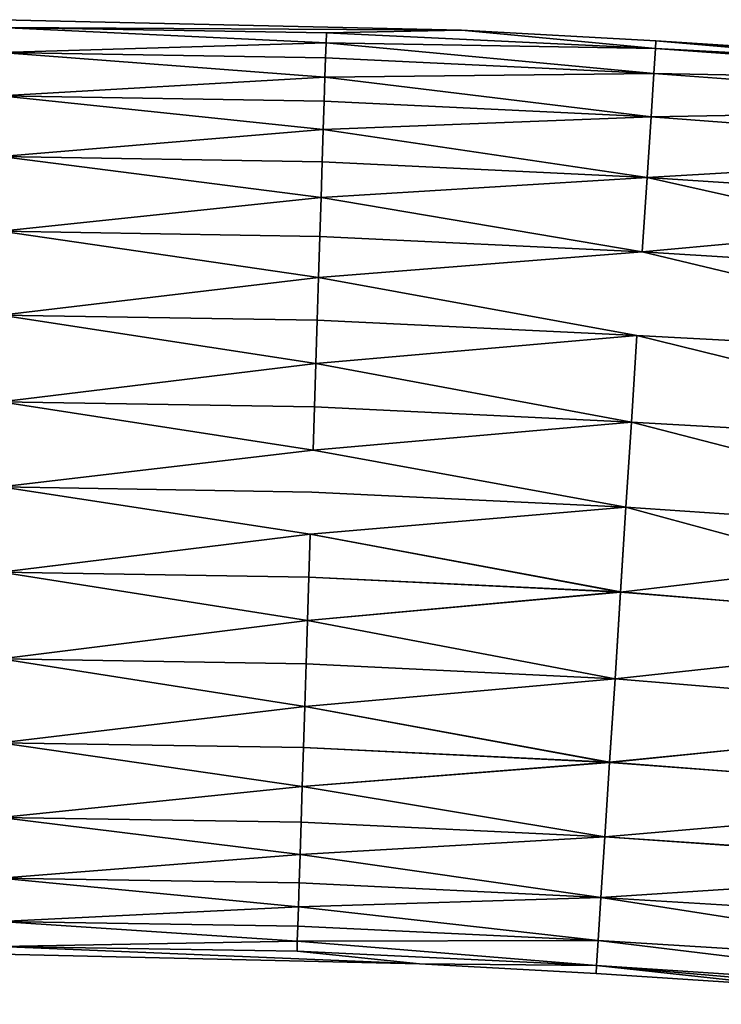
# Model space of a CAD drawing. Extents: x -0.337 to 0.337, y -0.016 to 0.14.
# Drawn here: x 0.108 to 0.115, y -0.011 to 0 of the extents above; entities that cross this region are included whole.
import ezdxf

# ---------------------------------------------------------------- set-up
doc = ezdxf.new("R2010")
doc.units = 0
doc.layers.add('L5_RUECKENLEHNE_MIT_FR_SUNG', color=7, linetype='CONTINUOUS')

msp = doc.modelspace()

# ---------------------------------------------------------------- linework, layer by layer
at = {"layer": 'L5_RUECKENLEHNE_MIT_FR_SUNG', "color": 8}
for points, invisible_edges in [([(0.10775, -0.000037, -0.099279), (0.112672, -0.000149, 0.220721), (0.112672, -0.000149, -0.099279), (0.10775, -0.000037, -0.099279)], 9), ([(0.112672, -0.000149, 0.220721), (0.10775, -0.000037, -0.099279), (0.10775, -0.000037, 0.220721), (0.112672, -0.000149, 0.220721)], 9), ([(0.10775, -0.00012, 0.221631), (0.112672, -0.000149, 0.220721), (0.10775, -0.000037, 0.220721), (0.10775, -0.00012, 0.221631)], 8), ([(0.10775, -0.000037, -0.099279), (0.112672, -0.000149, -0.099279), (0.10775, -0.00012, -0.100189), (0.10775, -0.000037, -0.099279)], 8), ([(0.10775, -0.000388, 0.222562), (0.111224, -0.000286, 0.222097), (0.10775, -0.00012, 0.221631), (0.10775, -0.000388, 0.222562)], 8), ([(0.111224, -0.000286, 0.222097), (0.111227, -0.000176, 0.221631), (0.10775, -0.00012, 0.221631), (0.111224, -0.000286, 0.222097)], 8), ([(0.10775, -0.00012, 0.221631), (0.111227, -0.000176, 0.221631), (0.112672, -0.000149, 0.220721), (0.10775, -0.00012, 0.221631)], 8), ([(0.10775, -0.00012, -0.100189), (0.111224, -0.000286, -0.100655), (0.10775, -0.000388, -0.101119), (0.10775, -0.00012, -0.100189)], 8), ([(0.10775, -0.00012, -0.100189), (0.111227, -0.000176, -0.100189), (0.111224, -0.000286, -0.100655), (0.10775, -0.00012, -0.100189)], 8), ([(0.112672, -0.000149, -0.099279), (0.111227, -0.000176, -0.100189), (0.10775, -0.00012, -0.100189), (0.112672, -0.000149, -0.099279)], 8), ([(0.111224, -0.000286, 0.222097), (0.114745, -0.000346, 0.221631), (0.111227, -0.000176, 0.221631), (0.111224, -0.000286, 0.222097)], 8), ([(0.111227, -0.000176, -0.100189), (0.114745, -0.000346, -0.100189), (0.111224, -0.000286, -0.100655), (0.111227, -0.000176, -0.100189)], 8), ([(0.111227, -0.000176, 0.221631), (0.114745, -0.000346, 0.221631), (0.112672, -0.000149, 0.220721), (0.111227, -0.000176, 0.221631)], 8), ([(0.112672, -0.000149, -0.099279), (0.114745, -0.000346, -0.100189), (0.111227, -0.000176, -0.100189), (0.112672, -0.000149, -0.099279)], 8), ([(0.112672, -0.000149, -0.099279), (0.11475, -0.000263, 0.220721), (0.11475, -0.000263, -0.099279), (0.112672, -0.000149, -0.099279)], 9), ([(0.11475, -0.000263, 0.220721), (0.112672, -0.000149, -0.099279), (0.112672, -0.000149, 0.220721), (0.11475, -0.000263, 0.220721)], 9), ([(0.114745, -0.000346, 0.221631), (0.11475, -0.000263, 0.220721), (0.112672, -0.000149, 0.220721), (0.114745, -0.000346, 0.221631)], 8), ([(0.112672, -0.000149, -0.099279), (0.11475, -0.000263, -0.099279), (0.114745, -0.000346, -0.100189), (0.112672, -0.000149, -0.099279)], 8), ([(0.10775, -0.000388, 0.222562), (0.111219, -0.000444, 0.222562), (0.111224, -0.000286, 0.222097), (0.10775, -0.000388, 0.222562)], 8), ([(0.111224, -0.000286, -0.100655), (0.111219, -0.000444, -0.101119), (0.10775, -0.000388, -0.101119), (0.111224, -0.000286, -0.100655)], 8), ([(0.111219, -0.000444, 0.222562), (0.114728, -0.000613, 0.222562), (0.111224, -0.000286, 0.222097), (0.111219, -0.000444, 0.222562)], 8), ([(0.111224, -0.000286, -0.100655), (0.114728, -0.000613, -0.101119), (0.111219, -0.000444, -0.101119), (0.111224, -0.000286, -0.100655)], 8), ([(0.114728, -0.000613, 0.222562), (0.114745, -0.000346, 0.221631), (0.111224, -0.000286, 0.222097), (0.114728, -0.000613, 0.222562)], 8), ([(0.114745, -0.000346, -0.100189), (0.114728, -0.000613, -0.101119), (0.111224, -0.000286, -0.100655), (0.114745, -0.000346, -0.100189)], 8), ([(0.119653, -0.000696, 0.221696), (0.11475, -0.000263, 0.220721), (0.114745, -0.000346, 0.221631), (0.119653, -0.000696, 0.221696)], 8), ([(0.11475, -0.000263, -0.099279), (0.11966, -0.000598, -0.099279), (0.114745, -0.000346, -0.100189), (0.11475, -0.000263, -0.099279)], 8), ([(0.11475, -0.000263, -0.099279), (0.116824, -0.000399, 0.220721), (0.116824, -0.000399, -0.099279), (0.11475, -0.000263, -0.099279)], 9), ([(0.116824, -0.000399, 0.220721), (0.11475, -0.000263, -0.099279), (0.11475, -0.000263, 0.220721), (0.116824, -0.000399, 0.220721)], 9), ([(0.119653, -0.000696, 0.221696), (0.11966, -0.000598, 0.220721), (0.11475, -0.000263, 0.220721), (0.119653, -0.000696, 0.221696)], 8), ([(0.10775, -0.000852, 0.223457), (0.111212, -0.000651, 0.223018), (0.10775, -0.000388, 0.222562), (0.10775, -0.000852, 0.223457)], 8), ([(0.111212, -0.000651, 0.223018), (0.111219, -0.000444, 0.222562), (0.10775, -0.000388, 0.222562), (0.111212, -0.000651, 0.223018)], 8), ([(0.10775, -0.000388, -0.101119), (0.111212, -0.000651, -0.101575), (0.10775, -0.000852, -0.102015), (0.10775, -0.000388, -0.101119)], 8), ([(0.10775, -0.000388, -0.101119), (0.111219, -0.000444, -0.101119), (0.111212, -0.000651, -0.101575), (0.10775, -0.000388, -0.101119)], 8), ([(0.114728, -0.000613, 0.222562), (0.119653, -0.000696, 0.221696), (0.114745, -0.000346, 0.221631), (0.114728, -0.000613, 0.222562)], 8), ([(0.114745, -0.000346, -0.100189), (0.119653, -0.000696, -0.100253), (0.114728, -0.000613, -0.101119), (0.114745, -0.000346, -0.100189)], 8), ([(0.11966, -0.000598, -0.099279), (0.119653, -0.000696, -0.100253), (0.114745, -0.000346, -0.100189), (0.11966, -0.000598, -0.099279)], 8), ([(0.111212, -0.000651, 0.223018), (0.114728, -0.000613, 0.222562), (0.111219, -0.000444, 0.222562), (0.111212, -0.000651, 0.223018)], 8), ([(0.111219, -0.000444, -0.101119), (0.114728, -0.000613, -0.101119), (0.111212, -0.000651, -0.101575), (0.111219, -0.000444, -0.101119)], 8), ([(0.114698, -0.001076, 0.223457), (0.114728, -0.000613, 0.222562), (0.111212, -0.000651, 0.223018), (0.114698, -0.001076, 0.223457)], 8), ([(0.114728, -0.000613, -0.101119), (0.114698, -0.001076, -0.102015), (0.111212, -0.000651, -0.101575), (0.114728, -0.000613, -0.101119)], 8), ([(0.114698, -0.001076, 0.223457), (0.119632, -0.000982, 0.222633), (0.114728, -0.000613, 0.222562), (0.114698, -0.001076, 0.223457)], 8), ([(0.114728, -0.000613, -0.101119), (0.119632, -0.000982, -0.10119), (0.114698, -0.001076, -0.102015), (0.114728, -0.000613, -0.101119)], 8), ([(0.119632, -0.000982, 0.222633), (0.119653, -0.000696, 0.221696), (0.114728, -0.000613, 0.222562), (0.119632, -0.000982, 0.222633)], 8), ([(0.119653, -0.000696, -0.100253), (0.119632, -0.000982, -0.10119), (0.114728, -0.000613, -0.101119), (0.119653, -0.000696, -0.100253)], 8), ([(0.10775, -0.000852, 0.223457), (0.111204, -0.000908, 0.223457), (0.111212, -0.000651, 0.223018), (0.10775, -0.000852, 0.223457)], 8), ([(0.111212, -0.000651, -0.101575), (0.111204, -0.000908, -0.102015), (0.10775, -0.000852, -0.102015), (0.111212, -0.000651, -0.101575)], 8), ([(0.111204, -0.000908, 0.223457), (0.114698, -0.001076, 0.223457), (0.111212, -0.000651, 0.223018), (0.111204, -0.000908, 0.223457)], 8), ([(0.111212, -0.000651, -0.101575), (0.114698, -0.001076, -0.102015), (0.111204, -0.000908, -0.102015), (0.111212, -0.000651, -0.101575)], 8), ([(0.107749, -0.001501, 0.224257), (0.111194, -0.001211, 0.223873), (0.10775, -0.000852, 0.223457), (0.107749, -0.001501, 0.224257)], 8), ([(0.10775, -0.000852, -0.102015), (0.111194, -0.001211, -0.10243), (0.107749, -0.001501, -0.102814), (0.10775, -0.000852, -0.102015)], 8), ([(0.111194, -0.001211, 0.223873), (0.111204, -0.000908, 0.223457), (0.10775, -0.000852, 0.223457), (0.111194, -0.001211, 0.223873)], 8), ([(0.10775, -0.000852, -0.102015), (0.111204, -0.000908, -0.102015), (0.111194, -0.001211, -0.10243), (0.10775, -0.000852, -0.102015)], 8), ([(0.111194, -0.001211, 0.223873), (0.114698, -0.001076, 0.223457), (0.111204, -0.000908, 0.223457), (0.111194, -0.001211, 0.223873)], 8), ([(0.111204, -0.000908, -0.102015), (0.114698, -0.001076, -0.102015), (0.111194, -0.001211, -0.10243), (0.111204, -0.000908, -0.102015)], 8), ([(0.119599, -0.00144, 0.223498), (0.119632, -0.000982, 0.222633), (0.114698, -0.001076, 0.223457), (0.119599, -0.00144, 0.223498)], 8), ([(0.119632, -0.000982, -0.10119), (0.119599, -0.00144, -0.102056), (0.114698, -0.001076, -0.102015), (0.119632, -0.000982, -0.10119)], 8), ([(0.114656, -0.001724, 0.224257), (0.114698, -0.001076, 0.223457), (0.111194, -0.001211, 0.223873), (0.114656, -0.001724, 0.224257)], 8), ([(0.114698, -0.001076, -0.102015), (0.114656, -0.001724, -0.102814), (0.111194, -0.001211, -0.10243), (0.114698, -0.001076, -0.102015)], 8), ([(0.114656, -0.001724, 0.224257), (0.119599, -0.00144, 0.223498), (0.114698, -0.001076, 0.223457), (0.114656, -0.001724, 0.224257)], 8), ([(0.114698, -0.001076, -0.102015), (0.119599, -0.00144, -0.102056), (0.114656, -0.001724, -0.102814), (0.114698, -0.001076, -0.102015)], 8), ([(0.107749, -0.001501, 0.224257), (0.111182, -0.001557, 0.224257), (0.111194, -0.001211, 0.223873), (0.107749, -0.001501, 0.224257)], 8), ([(0.111194, -0.001211, -0.10243), (0.111182, -0.001557, -0.102814), (0.107749, -0.001501, -0.102814), (0.111194, -0.001211, -0.10243)], 8), ([(0.111182, -0.001557, 0.224257), (0.114656, -0.001724, 0.224257), (0.111194, -0.001211, 0.223873), (0.111182, -0.001557, 0.224257)], 8), ([(0.111194, -0.001211, -0.10243), (0.114656, -0.001724, -0.102814), (0.111182, -0.001557, -0.102814), (0.111194, -0.001211, -0.10243)], 8), ([(0.114656, -0.001724, 0.224257), (0.119553, -0.002058, 0.224257), (0.119599, -0.00144, 0.223498), (0.114656, -0.001724, 0.224257)], 8), ([(0.119599, -0.00144, -0.102056), (0.119553, -0.002058, -0.102814), (0.114656, -0.001724, -0.102814), (0.119599, -0.00144, -0.102056)], 8), ([(0.11117, -0.001941, 0.224603), (0.107749, -0.001501, 0.224257), (0.107749, -0.002301, 0.224906), (0.11117, -0.001941, 0.224603)], 8), ([(0.111182, -0.001557, 0.224257), (0.107749, -0.001501, 0.224257), (0.11117, -0.001941, 0.224603), (0.111182, -0.001557, 0.224257)], 8), ([(0.11117, -0.001941, -0.103161), (0.107749, -0.002301, -0.103464), (0.107749, -0.001501, -0.102814), (0.11117, -0.001941, -0.103161)], 8), ([(0.111182, -0.001557, -0.102814), (0.11117, -0.001941, -0.103161), (0.107749, -0.001501, -0.102814), (0.111182, -0.001557, -0.102814)], 8), ([(0.114656, -0.001724, 0.224257), (0.111182, -0.001557, 0.224257), (0.11117, -0.001941, 0.224603), (0.114656, -0.001724, 0.224257)], 8), ([(0.114656, -0.001724, -0.102814), (0.11117, -0.001941, -0.103161), (0.111182, -0.001557, -0.102814), (0.114656, -0.001724, -0.102814)], 8), ([(0.114656, -0.001724, 0.224257), (0.11117, -0.001941, 0.224603), (0.114605, -0.002522, 0.224906), (0.114656, -0.001724, 0.224257)], 8), ([(0.114656, -0.001724, -0.102814), (0.114605, -0.002522, -0.103464), (0.11117, -0.001941, -0.103161), (0.114656, -0.001724, -0.102814)], 8), ([(0.119553, -0.002058, 0.224257), (0.114656, -0.001724, 0.224257), (0.114605, -0.002522, 0.224906), (0.119553, -0.002058, 0.224257)], 8), ([(0.119499, -0.002815, -0.103434), (0.114605, -0.002522, -0.103464), (0.114656, -0.001724, -0.102814), (0.119499, -0.002815, -0.103434)], 8), ([(0.119553, -0.002058, -0.102814), (0.119499, -0.002815, -0.103434), (0.114656, -0.001724, -0.102814), (0.119553, -0.002058, -0.102814)], 8), ([(0.11117, -0.001941, 0.224603), (0.107749, -0.002301, 0.224906), (0.111157, -0.002356, 0.224906), (0.11117, -0.001941, 0.224603)], 8), ([(0.11117, -0.001941, -0.103161), (0.111157, -0.002356, -0.103464), (0.107749, -0.002301, -0.103464), (0.11117, -0.001941, -0.103161)], 8), ([(0.114605, -0.002522, 0.224906), (0.11117, -0.001941, 0.224603), (0.111157, -0.002356, 0.224906), (0.114605, -0.002522, 0.224906)], 8), ([(0.114605, -0.002522, -0.103464), (0.111157, -0.002356, -0.103464), (0.11117, -0.001941, -0.103161), (0.114605, -0.002522, -0.103464)], 8), ([(0.119553, -0.002058, 0.224257), (0.114605, -0.002522, 0.224906), (0.119499, -0.002815, 0.224876), (0.119553, -0.002058, 0.224257)], 8), ([(0.107749, -0.002301, 0.224906), (0.107749, -0.003197, 0.22537), (0.111143, -0.002795, 0.225162), (0.107749, -0.002301, 0.224906)], 9), ([(0.107749, -0.003197, -0.103928), (0.107749, -0.002301, -0.103464), (0.111143, -0.002795, -0.10372), (0.107749, -0.003197, -0.103928)], 9), ([(0.111157, -0.002356, 0.224906), (0.107749, -0.002301, 0.224906), (0.111143, -0.002795, 0.225162), (0.111157, -0.002356, 0.224906)], 8), ([(0.111157, -0.002356, -0.103464), (0.111143, -0.002795, -0.10372), (0.107749, -0.002301, -0.103464), (0.111157, -0.002356, -0.103464)], 8), ([(0.114605, -0.002522, 0.224906), (0.111157, -0.002356, 0.224906), (0.111143, -0.002795, 0.225162), (0.114605, -0.002522, 0.224906)], 8), ([(0.114605, -0.002522, -0.103464), (0.111143, -0.002795, -0.10372), (0.111157, -0.002356, -0.103464), (0.114605, -0.002522, -0.103464)], 8), ([(0.114548, -0.003416, 0.22537), (0.114605, -0.002522, 0.224906), (0.111143, -0.002795, 0.225162), (0.114548, -0.003416, 0.22537)], 9), ([(0.114605, -0.002522, -0.103464), (0.114548, -0.003416, -0.103928), (0.111143, -0.002795, -0.10372), (0.114605, -0.002522, -0.103464)], 9), ([(0.114605, -0.002522, 0.224906), (0.114548, -0.003416, 0.22537), (0.119437, -0.003678, 0.225336), (0.114605, -0.002522, 0.224906)], 9), ([(0.114548, -0.003416, -0.103928), (0.114605, -0.002522, -0.103464), (0.119437, -0.003678, -0.103894), (0.114548, -0.003416, -0.103928)], 9), ([(0.119499, -0.002815, 0.224876), (0.114605, -0.002522, 0.224906), (0.119437, -0.003678, 0.225336), (0.119499, -0.002815, 0.224876)], 8), ([(0.119499, -0.002815, -0.103434), (0.119437, -0.003678, -0.103894), (0.114605, -0.002522, -0.103464), (0.119499, -0.002815, -0.103434)], 8), ([(0.111143, -0.002795, 0.225162), (0.107749, -0.003197, 0.22537), (0.111129, -0.003251, 0.22537), (0.111143, -0.002795, 0.225162)], 8), ([(0.111143, -0.002795, -0.10372), (0.111129, -0.003251, -0.103928), (0.107749, -0.003197, -0.103928), (0.111143, -0.002795, -0.10372)], 8), ([(0.114548, -0.003416, 0.22537), (0.111143, -0.002795, 0.225162), (0.111129, -0.003251, 0.22537), (0.114548, -0.003416, 0.22537)], 8), ([(0.114548, -0.003416, -0.103928), (0.111129, -0.003251, -0.103928), (0.111143, -0.002795, -0.10372), (0.114548, -0.003416, -0.103928)], 8), ([(0.111114, -0.003715, 0.225528), (0.107749, -0.003197, 0.22537), (0.107749, -0.004127, 0.225638), (0.111114, -0.003715, 0.225528)], 8), ([(0.111129, -0.003251, 0.22537), (0.107749, -0.003197, 0.22537), (0.111114, -0.003715, 0.225528), (0.111129, -0.003251, 0.22537)], 8), ([(0.111114, -0.003715, -0.104086), (0.107749, -0.004127, -0.104195), (0.107749, -0.003197, -0.103928), (0.111114, -0.003715, -0.104086)], 8), ([(0.111129, -0.003251, -0.103928), (0.111114, -0.003715, -0.104086), (0.107749, -0.003197, -0.103928), (0.111129, -0.003251, -0.103928)], 8), ([(0.114548, -0.003416, 0.22537), (0.111129, -0.003251, 0.22537), (0.111114, -0.003715, 0.225528), (0.114548, -0.003416, 0.22537)], 8), ([(0.114548, -0.003416, -0.103928), (0.111114, -0.003715, -0.104086), (0.111129, -0.003251, -0.103928), (0.114548, -0.003416, -0.103928)], 8), ([(0.114548, -0.003416, 0.22537), (0.111114, -0.003715, 0.225528), (0.114489, -0.004345, 0.225638), (0.114548, -0.003416, 0.22537)], 8), ([(0.114548, -0.003416, -0.103928), (0.114489, -0.004345, -0.104195), (0.111114, -0.003715, -0.104086), (0.114548, -0.003416, -0.103928)], 8), ([(0.119368, -0.004613, 0.225622), (0.114548, -0.003416, 0.22537), (0.114489, -0.004345, 0.225638), (0.119368, -0.004613, 0.225622)], 8), ([(0.119368, -0.004613, -0.10418), (0.114489, -0.004345, -0.104195), (0.114548, -0.003416, -0.103928), (0.119368, -0.004613, -0.10418)], 8), ([(0.119437, -0.003678, 0.225336), (0.114548, -0.003416, 0.22537), (0.119368, -0.004613, 0.225622), (0.119437, -0.003678, 0.225336)], 8), ([(0.119437, -0.003678, -0.103894), (0.119368, -0.004613, -0.10418), (0.114548, -0.003416, -0.103928), (0.119437, -0.003678, -0.103894)], 8), ([(0.111114, -0.003715, 0.225528), (0.107749, -0.004127, 0.225638), (0.111099, -0.004181, 0.225638), (0.111114, -0.003715, 0.225528)], 8), ([(0.111114, -0.003715, -0.104086), (0.111099, -0.004181, -0.104195), (0.107749, -0.004127, -0.104195), (0.111114, -0.003715, -0.104086)], 8), ([(0.114489, -0.004345, 0.225638), (0.111114, -0.003715, 0.225528), (0.111099, -0.004181, 0.225638), (0.114489, -0.004345, 0.225638)], 8), ([(0.114489, -0.004345, -0.104195), (0.111099, -0.004181, -0.104195), (0.111114, -0.003715, -0.104086), (0.114489, -0.004345, -0.104195)], 8), ([(0.111084, -0.004642, 0.225701), (0.107749, -0.004127, 0.225638), (0.107748, -0.005037, 0.225721), (0.111084, -0.004642, 0.225701)], 8), ([(0.111084, -0.004642, -0.104259), (0.107748, -0.005037, -0.104279), (0.107749, -0.004127, -0.104195), (0.111084, -0.004642, -0.104259)], 8), ([(0.111099, -0.004181, 0.225638), (0.107749, -0.004127, 0.225638), (0.111084, -0.004642, 0.225701), (0.111099, -0.004181, 0.225638)], 8), ([(0.111099, -0.004181, -0.104195), (0.111084, -0.004642, -0.104259), (0.107749, -0.004127, -0.104195), (0.111099, -0.004181, -0.104195)], 8), ([(0.114489, -0.004345, 0.225638), (0.111099, -0.004181, 0.225638), (0.111084, -0.004642, 0.225701), (0.114489, -0.004345, 0.225638)], 8), ([(0.114489, -0.004345, -0.104195), (0.111084, -0.004642, -0.104259), (0.111099, -0.004181, -0.104195), (0.114489, -0.004345, -0.104195)], 8), ([(0.114489, -0.004345, 0.225638), (0.111084, -0.004642, 0.225701), (0.11443, -0.005253, 0.225721), (0.114489, -0.004345, 0.225638)], 8), ([(0.114489, -0.004345, -0.104195), (0.11443, -0.005252, -0.104279), (0.111084, -0.004642, -0.104259), (0.114489, -0.004345, -0.104195)], 8), ([(0.119298, -0.005585, 0.225721), (0.114489, -0.004345, 0.225638), (0.11443, -0.005253, 0.225721), (0.119298, -0.005585, 0.225721)], 8), ([(0.119298, -0.005585, -0.104279), (0.11443, -0.005252, -0.104279), (0.114489, -0.004345, -0.104195), (0.119298, -0.005585, -0.104279)], 8), ([(0.119368, -0.004613, 0.225622), (0.114489, -0.004345, 0.225638), (0.119298, -0.005585, 0.225721), (0.119368, -0.004613, 0.225622)], 8), ([(0.119368, -0.004613, -0.10418), (0.119298, -0.005585, -0.104279), (0.114489, -0.004345, -0.104195), (0.119368, -0.004613, -0.10418)], 8), ([(0.11107, -0.005091, 0.225721), (0.111084, -0.004642, 0.225701), (0.107748, -0.005037, 0.225721), (0.11107, -0.005091, 0.225721)], 9), ([(0.111084, -0.004642, -0.104259), (0.11107, -0.005091, -0.104279), (0.107748, -0.005037, -0.104279), (0.111084, -0.004642, -0.104259)], 9), ([(0.111084, -0.004642, 0.225701), (0.11107, -0.005091, 0.225721), (0.11443, -0.005253, 0.225721), (0.111084, -0.004642, 0.225701)], 9), ([(0.11107, -0.005091, -0.104279), (0.111084, -0.004642, -0.104259), (0.11443, -0.005252, -0.104279), (0.11107, -0.005091, -0.104279)], 9), ([(0.111055, -0.00554, 0.225701), (0.11107, -0.005091, 0.225721), (0.107748, -0.005037, 0.225721), (0.111055, -0.00554, 0.225701)], 9), ([(0.111055, -0.00554, 0.225701), (0.107748, -0.005037, 0.225721), (0.107748, -0.005947, 0.225638), (0.111055, -0.00554, 0.225701)], 8), ([(0.11107, -0.005091, -0.104279), (0.111055, -0.00554, -0.104259), (0.107748, -0.005037, -0.104279), (0.11107, -0.005091, -0.104279)], 9), ([(0.111055, -0.00554, -0.104259), (0.107748, -0.005947, -0.104195), (0.107748, -0.005037, -0.104279), (0.111055, -0.00554, -0.104259)], 8), ([(0.11107, -0.005091, 0.225721), (0.111055, -0.00554, 0.225701), (0.11443, -0.005253, 0.225721), (0.11107, -0.005091, 0.225721)], 9), ([(0.111055, -0.00554, -0.104259), (0.11107, -0.005091, -0.104279), (0.11443, -0.005252, -0.104279), (0.111055, -0.00554, -0.104259)], 9), ([(0.11443, -0.005252, -0.104279), (0.114372, -0.00616, -0.104195), (0.111055, -0.00554, -0.104259), (0.11443, -0.005252, -0.104279)], 8), ([(0.11443, -0.005253, 0.225721), (0.111055, -0.00554, 0.225701), (0.114372, -0.006161, 0.225638), (0.11443, -0.005253, 0.225721)], 8), ([(0.119228, -0.006557, -0.10418), (0.114372, -0.00616, -0.104195), (0.11443, -0.005252, -0.104279), (0.119228, -0.006557, -0.10418)], 8), ([(0.119298, -0.005585, 0.225721), (0.11443, -0.005253, 0.225721), (0.114372, -0.006161, 0.225638), (0.119298, -0.005585, 0.225721)], 8), ([(0.119298, -0.005585, -0.104279), (0.119228, -0.006557, -0.10418), (0.11443, -0.005252, -0.104279), (0.119298, -0.005585, -0.104279)], 8), ([(0.111055, -0.00554, 0.225701), (0.107748, -0.005947, 0.225638), (0.111041, -0.006, 0.225638), (0.111055, -0.00554, 0.225701)], 8), ([(0.111055, -0.00554, -0.104259), (0.111041, -0.006, -0.104195), (0.107748, -0.005947, -0.104195), (0.111055, -0.00554, -0.104259)], 8), ([(0.114372, -0.006161, 0.225638), (0.111055, -0.00554, 0.225701), (0.111041, -0.006, 0.225638), (0.114372, -0.006161, 0.225638)], 8), ([(0.114372, -0.00616, -0.104195), (0.111041, -0.006, -0.104195), (0.111055, -0.00554, -0.104259), (0.114372, -0.00616, -0.104195)], 8), ([(0.119298, -0.005585, 0.225721), (0.114372, -0.006161, 0.225638), (0.119228, -0.006557, 0.225622), (0.119298, -0.005585, 0.225721)], 8), ([(0.111026, -0.006466, 0.225528), (0.107748, -0.005947, 0.225638), (0.107748, -0.006877, 0.22537), (0.111026, -0.006466, 0.225528)], 8), ([(0.111041, -0.006, 0.225638), (0.107748, -0.005947, 0.225638), (0.111026, -0.006466, 0.225528), (0.111041, -0.006, 0.225638)], 8), ([(0.111026, -0.006466, -0.104086), (0.107748, -0.006877, -0.103928), (0.107748, -0.005947, -0.104195), (0.111026, -0.006466, -0.104086)], 8), ([(0.111041, -0.006, -0.104195), (0.111026, -0.006466, -0.104086), (0.107748, -0.005947, -0.104195), (0.111041, -0.006, -0.104195)], 8), ([(0.114372, -0.006161, 0.225638), (0.111041, -0.006, 0.225638), (0.111026, -0.006466, 0.225528), (0.114372, -0.006161, 0.225638)], 8), ([(0.114372, -0.00616, -0.104195), (0.111026, -0.006466, -0.104086), (0.111041, -0.006, -0.104195), (0.114372, -0.00616, -0.104195)], 8), ([(0.114372, -0.00616, -0.104195), (0.114313, -0.007089, -0.103928), (0.111026, -0.006466, -0.104086), (0.114372, -0.00616, -0.104195)], 8), ([(0.114372, -0.006161, 0.225638), (0.111026, -0.006466, 0.225528), (0.114313, -0.00709, 0.22537), (0.114372, -0.006161, 0.225638)], 8), ([(0.119228, -0.006557, -0.10418), (0.114313, -0.007089, -0.103928), (0.114372, -0.00616, -0.104195), (0.119228, -0.006557, -0.10418)], 8), ([(0.119228, -0.006557, 0.225622), (0.114372, -0.006161, 0.225638), (0.114313, -0.00709, 0.22537), (0.119228, -0.006557, 0.225622)], 8), ([(0.111026, -0.006466, 0.225528), (0.107748, -0.006877, 0.22537), (0.111011, -0.00693, 0.22537), (0.111026, -0.006466, 0.225528)], 8), ([(0.111026, -0.006466, -0.104086), (0.111011, -0.00693, -0.103928), (0.107748, -0.006877, -0.103928), (0.111026, -0.006466, -0.104086)], 8), ([(0.114313, -0.00709, 0.22537), (0.111026, -0.006466, 0.225528), (0.111011, -0.00693, 0.22537), (0.114313, -0.00709, 0.22537)], 8), ([(0.114313, -0.007089, -0.103928), (0.111011, -0.00693, -0.103928), (0.111026, -0.006466, -0.104086), (0.114313, -0.007089, -0.103928)], 8), ([(0.119159, -0.007491, 0.225336), (0.119228, -0.006557, 0.225622), (0.114313, -0.00709, 0.22537), (0.119159, -0.007491, 0.225336)], 9), ([(0.119228, -0.006557, -0.10418), (0.119159, -0.007491, -0.103894), (0.114313, -0.007089, -0.103928), (0.119228, -0.006557, -0.10418)], 8), ([(0.110996, -0.007386, 0.225162), (0.107748, -0.006877, 0.22537), (0.107747, -0.007773, 0.224906), (0.110996, -0.007386, 0.225162)], 8), ([(0.110996, -0.007386, -0.10372), (0.107747, -0.007773, -0.103464), (0.107748, -0.006877, -0.103928), (0.110996, -0.007386, -0.10372)], 8), ([(0.111011, -0.00693, 0.22537), (0.107748, -0.006877, 0.22537), (0.110996, -0.007386, 0.225162), (0.111011, -0.00693, 0.22537)], 8), ([(0.111011, -0.00693, -0.103928), (0.110996, -0.007386, -0.10372), (0.107748, -0.006877, -0.103928), (0.111011, -0.00693, -0.103928)], 8), ([(0.114313, -0.00709, 0.22537), (0.111011, -0.00693, 0.22537), (0.110996, -0.007386, 0.225162), (0.114313, -0.00709, 0.22537)], 8), ([(0.114313, -0.007089, -0.103928), (0.110996, -0.007386, -0.10372), (0.111011, -0.00693, -0.103928), (0.114313, -0.007089, -0.103928)], 8), ([(0.114313, -0.007089, -0.103928), (0.114255, -0.007982, -0.103464), (0.110996, -0.007386, -0.10372), (0.114313, -0.007089, -0.103928)], 8), ([(0.114313, -0.00709, 0.22537), (0.110996, -0.007386, 0.225162), (0.114255, -0.007983, 0.224906), (0.114313, -0.00709, 0.22537)], 8), ([(0.119159, -0.007491, -0.103894), (0.114255, -0.007982, -0.103464), (0.114313, -0.007089, -0.103928), (0.119159, -0.007491, -0.103894)], 8), ([(0.119159, -0.007491, 0.225336), (0.114313, -0.00709, 0.22537), (0.114255, -0.007983, 0.224906), (0.119159, -0.007491, 0.225336)], 8), ([(0.110996, -0.007386, 0.225162), (0.107747, -0.007773, 0.224906), (0.110982, -0.007825, 0.224906), (0.110996, -0.007386, 0.225162)], 8), ([(0.110996, -0.007386, -0.10372), (0.110982, -0.007825, -0.103464), (0.107747, -0.007773, -0.103464), (0.110996, -0.007386, -0.10372)], 8), ([(0.114255, -0.007983, 0.224906), (0.110996, -0.007386, 0.225162), (0.110982, -0.007825, 0.224906), (0.114255, -0.007983, 0.224906)], 8), ([(0.114255, -0.007982, -0.103464), (0.110982, -0.007825, -0.103464), (0.110996, -0.007386, -0.10372), (0.114255, -0.007982, -0.103464)], 8), ([(0.119097, -0.008354, 0.224876), (0.119159, -0.007491, 0.225336), (0.114255, -0.007983, 0.224906), (0.119097, -0.008354, 0.224876)], 9), ([(0.119159, -0.007491, -0.103894), (0.119097, -0.008354, -0.103434), (0.114255, -0.007982, -0.103464), (0.119159, -0.007491, -0.103894)], 8), ([(0.110969, -0.00824, 0.224603), (0.107747, -0.007773, 0.224906), (0.107747, -0.008573, 0.224257), (0.110969, -0.00824, 0.224603)], 8), ([(0.110982, -0.007825, 0.224906), (0.107747, -0.007773, 0.224906), (0.110969, -0.00824, 0.224603), (0.110982, -0.007825, 0.224906)], 8), ([(0.110969, -0.00824, -0.103161), (0.107747, -0.008573, -0.102814), (0.107747, -0.007773, -0.103464), (0.110969, -0.00824, -0.103161)], 8), ([(0.110982, -0.007825, -0.103464), (0.110969, -0.00824, -0.103161), (0.107747, -0.007773, -0.103464), (0.110982, -0.007825, -0.103464)], 8), ([(0.114255, -0.007983, 0.224906), (0.110982, -0.007825, 0.224906), (0.110969, -0.00824, 0.224603), (0.114255, -0.007983, 0.224906)], 8), ([(0.114255, -0.007982, -0.103464), (0.110969, -0.00824, -0.103161), (0.110982, -0.007825, -0.103464), (0.114255, -0.007982, -0.103464)], 8), ([(0.114255, -0.007982, -0.103464), (0.114204, -0.00878, -0.102814), (0.110969, -0.00824, -0.103161), (0.114255, -0.007982, -0.103464)], 8), ([(0.114255, -0.007983, 0.224906), (0.110969, -0.00824, 0.224603), (0.114204, -0.008781, 0.224257), (0.114255, -0.007983, 0.224906)], 8), ([(0.119097, -0.008354, -0.103434), (0.114204, -0.00878, -0.102814), (0.114255, -0.007982, -0.103464), (0.119097, -0.008354, -0.103434)], 8), ([(0.119097, -0.008354, 0.224876), (0.114255, -0.007983, 0.224906), (0.114204, -0.008781, 0.224257), (0.119097, -0.008354, 0.224876)], 8), ([(0.110969, -0.00824, 0.224603), (0.107747, -0.008573, 0.224257), (0.110957, -0.008624, 0.224257), (0.110969, -0.00824, 0.224603)], 8), ([(0.110969, -0.00824, -0.103161), (0.110957, -0.008624, -0.102814), (0.107747, -0.008573, -0.102814), (0.110969, -0.00824, -0.103161)], 8), ([(0.114204, -0.008781, 0.224257), (0.110969, -0.00824, 0.224603), (0.110957, -0.008624, 0.224257), (0.114204, -0.008781, 0.224257)], 8), ([(0.114204, -0.00878, -0.102814), (0.110957, -0.008624, -0.102814), (0.110969, -0.00824, -0.103161), (0.114204, -0.00878, -0.102814)], 8), ([(0.119097, -0.008354, 0.224876), (0.114204, -0.008781, 0.224257), (0.119043, -0.009111, 0.224257), (0.119097, -0.008354, 0.224876)], 8), ([(0.119097, -0.008354, -0.103434), (0.119043, -0.009111, -0.102814), (0.114204, -0.00878, -0.102814), (0.119097, -0.008354, -0.103434)], 8), ([(0.107747, -0.008573, 0.224257), (0.107747, -0.009222, 0.223457), (0.110946, -0.00897, 0.223873), (0.107747, -0.008573, 0.224257)], 8), ([(0.107747, -0.008573, 0.224257), (0.110946, -0.00897, 0.223873), (0.110957, -0.008624, 0.224257), (0.107747, -0.008573, 0.224257)], 8), ([(0.107747, -0.009222, -0.102015), (0.107747, -0.008573, -0.102814), (0.110946, -0.00897, -0.10243), (0.107747, -0.009222, -0.102015)], 8), ([(0.110946, -0.00897, -0.10243), (0.107747, -0.008573, -0.102814), (0.110957, -0.008624, -0.102814), (0.110946, -0.00897, -0.10243)], 8), ([(0.110957, -0.008624, 0.224257), (0.110946, -0.00897, 0.223873), (0.114204, -0.008781, 0.224257), (0.110957, -0.008624, 0.224257)], 8), ([(0.110946, -0.00897, -0.10243), (0.110957, -0.008624, -0.102814), (0.114204, -0.00878, -0.102814), (0.110946, -0.00897, -0.10243)], 8), ([(0.114163, -0.009428, -0.102015), (0.110946, -0.00897, -0.10243), (0.114204, -0.00878, -0.102814), (0.114163, -0.009428, -0.102015)], 8), ([(0.114204, -0.008781, 0.224257), (0.110946, -0.00897, 0.223873), (0.114163, -0.009428, 0.223457), (0.114204, -0.008781, 0.224257)], 8), ([(0.114163, -0.009428, -0.102015), (0.114204, -0.00878, -0.102814), (0.119043, -0.009111, -0.102814), (0.114163, -0.009428, -0.102015)], 8), ([(0.114204, -0.008781, 0.224257), (0.114163, -0.009428, 0.223457), (0.119043, -0.009111, 0.224257), (0.114204, -0.008781, 0.224257)], 8), ([(0.110946, -0.00897, 0.223873), (0.107747, -0.009222, 0.223457), (0.110936, -0.009273, 0.223457), (0.110946, -0.00897, 0.223873)], 8), ([(0.107747, -0.009222, -0.102015), (0.110946, -0.00897, -0.10243), (0.110936, -0.009273, -0.102015), (0.107747, -0.009222, -0.102015)], 8), ([(0.110946, -0.00897, 0.223873), (0.110936, -0.009273, 0.223457), (0.114163, -0.009428, 0.223457), (0.110946, -0.00897, 0.223873)], 8), ([(0.110936, -0.009273, -0.102015), (0.110946, -0.00897, -0.10243), (0.114163, -0.009428, -0.102015), (0.110936, -0.009273, -0.102015)], 8), ([(0.124414, -0.009521, -0.102751), (0.114163, -0.009428, -0.102015), (0.119043, -0.009111, -0.102814), (0.124414, -0.009521, -0.102751)], 9), ([(0.118998, -0.009729, 0.223498), (0.119043, -0.009111, 0.224257), (0.114163, -0.009428, 0.223457), (0.118998, -0.009729, 0.223498)], 9), ([(0.107747, -0.009222, 0.223457), (0.107747, -0.009686, 0.222562), (0.110928, -0.00953, 0.223018), (0.107747, -0.009222, 0.223457)], 8), ([(0.107747, -0.009222, 0.223457), (0.110928, -0.00953, 0.223018), (0.110936, -0.009273, 0.223457), (0.107747, -0.009222, 0.223457)], 8), ([(0.107747, -0.009686, -0.101119), (0.107747, -0.009222, -0.102015), (0.110928, -0.00953, -0.101575), (0.107747, -0.009686, -0.101119)], 8), ([(0.110928, -0.00953, -0.101575), (0.107747, -0.009222, -0.102015), (0.110936, -0.009273, -0.102015), (0.110928, -0.00953, -0.101575)], 8), ([(0.110936, -0.009273, 0.223457), (0.110928, -0.00953, 0.223018), (0.114163, -0.009428, 0.223457), (0.110936, -0.009273, 0.223457)], 8), ([(0.110928, -0.00953, -0.101575), (0.110936, -0.009273, -0.102015), (0.114163, -0.009428, -0.102015), (0.110928, -0.00953, -0.101575)], 8), ([(0.114163, -0.009428, 0.223457), (0.110928, -0.00953, 0.223018), (0.114133, -0.009891, 0.222562), (0.114163, -0.009428, 0.223457)], 8), ([(0.114133, -0.009891, -0.101119), (0.110928, -0.00953, -0.101575), (0.114163, -0.009428, -0.102015), (0.114133, -0.009891, -0.101119)], 8), ([(0.114163, -0.009428, 0.223457), (0.114133, -0.009891, 0.222562), (0.118964, -0.010187, 0.222633), (0.114163, -0.009428, 0.223457)], 8), ([(0.114133, -0.009891, -0.101119), (0.114163, -0.009428, -0.102015), (0.118964, -0.010187, -0.10119), (0.114133, -0.009891, -0.101119)], 8), ([(0.114163, -0.009428, -0.102015), (0.124414, -0.009521, -0.102751), (0.118998, -0.009729, -0.102056), (0.114163, -0.009428, -0.102015)], 11), ([(0.118998, -0.009729, 0.223498), (0.114163, -0.009428, 0.223457), (0.118964, -0.010187, 0.222633), (0.118998, -0.009729, 0.223498)], 8), ([(0.118964, -0.010187, -0.10119), (0.114163, -0.009428, -0.102015), (0.118998, -0.009729, -0.102056), (0.118964, -0.010187, -0.10119)], 8), ([(0.110928, -0.00953, 0.223018), (0.107747, -0.009686, 0.222562), (0.110921, -0.009737, 0.222562), (0.110928, -0.00953, 0.223018)], 8), ([(0.107747, -0.009686, -0.101119), (0.110928, -0.00953, -0.101575), (0.110921, -0.009737, -0.101119), (0.107747, -0.009686, -0.101119)], 8), ([(0.110928, -0.00953, 0.223018), (0.110921, -0.009737, 0.222562), (0.114133, -0.009891, 0.222562), (0.110928, -0.00953, 0.223018)], 8), ([(0.110921, -0.009737, -0.101119), (0.110928, -0.00953, -0.101575), (0.114133, -0.009891, -0.101119), (0.110921, -0.009737, -0.101119)], 8), ([(0.107747, -0.009686, 0.222562), (0.107747, -0.009954, 0.221631), (0.110916, -0.009895, 0.222097), (0.107747, -0.009686, 0.222562)], 8), ([(0.107747, -0.009686, 0.222562), (0.110916, -0.009895, 0.222097), (0.110921, -0.009737, 0.222562), (0.107747, -0.009686, 0.222562)], 8), ([(0.107747, -0.009954, -0.100189), (0.107747, -0.009686, -0.101119), (0.110916, -0.009895, -0.100655), (0.107747, -0.009954, -0.100189)], 8), ([(0.110916, -0.009895, -0.100655), (0.107747, -0.009686, -0.101119), (0.110921, -0.009737, -0.101119), (0.110916, -0.009895, -0.100655)], 8), ([(0.110921, -0.009737, 0.222562), (0.110916, -0.009895, 0.222097), (0.114133, -0.009891, 0.222562), (0.110921, -0.009737, 0.222562)], 8), ([(0.110916, -0.009895, -0.100655), (0.110921, -0.009737, -0.101119), (0.114133, -0.009891, -0.101119), (0.110916, -0.009895, -0.100655)], 8), ([(0.110916, -0.009895, 0.222097), (0.107747, -0.009954, 0.221631), (0.110913, -0.010005, 0.221631), (0.110916, -0.009895, 0.222097)], 8), ([(0.107747, -0.009954, -0.100189), (0.110916, -0.009895, -0.100655), (0.110913, -0.010005, -0.100189), (0.107747, -0.009954, -0.100189)], 8), ([(0.110916, -0.009895, 0.222097), (0.110913, -0.010005, 0.221631), (0.114115, -0.010158, 0.221631), (0.110916, -0.009895, 0.222097)], 8), ([(0.110913, -0.010005, -0.100189), (0.110916, -0.009895, -0.100655), (0.114115, -0.010158, -0.100189), (0.110913, -0.010005, -0.100189)], 8), ([(0.114133, -0.009891, 0.222562), (0.110916, -0.009895, 0.222097), (0.114115, -0.010158, 0.221631), (0.114133, -0.009891, 0.222562)], 8), ([(0.114115, -0.010158, -0.100189), (0.110916, -0.009895, -0.100655), (0.114133, -0.009891, -0.101119), (0.114115, -0.010158, -0.100189)], 8), ([(0.114133, -0.009891, 0.222562), (0.114115, -0.010158, 0.221631), (0.118943, -0.010473, 0.221696), (0.114133, -0.009891, 0.222562)], 8), ([(0.114115, -0.010158, -0.100189), (0.114133, -0.009891, -0.101119), (0.118943, -0.010473, -0.100253), (0.114115, -0.010158, -0.100189)], 8), ([(0.118964, -0.010187, 0.222633), (0.114133, -0.009891, 0.222562), (0.118943, -0.010473, 0.221696), (0.118964, -0.010187, 0.222633)], 8), ([(0.118943, -0.010473, -0.100253), (0.114133, -0.009891, -0.101119), (0.118964, -0.010187, -0.10119), (0.118943, -0.010473, -0.100253)], 8), ([(0.107747, -0.009954, 0.221631), (0.107747, -0.010037, 0.220721), (0.112222, -0.010139, 0.220721), (0.107747, -0.009954, 0.221631)], 8), ([(0.107747, -0.009954, 0.221631), (0.112222, -0.010139, 0.220721), (0.110913, -0.010005, 0.221631), (0.107747, -0.009954, 0.221631)], 8), ([(0.107747, -0.010037, -0.099279), (0.107747, -0.009954, -0.100189), (0.112222, -0.010139, -0.099279), (0.107747, -0.010037, -0.099279)], 8), ([(0.112222, -0.010139, -0.099279), (0.107747, -0.009954, -0.100189), (0.110913, -0.010005, -0.100189), (0.112222, -0.010139, -0.099279)], 8), ([(0.110913, -0.010005, 0.221631), (0.112222, -0.010139, 0.220721), (0.114115, -0.010158, 0.221631), (0.110913, -0.010005, 0.221631)], 8), ([(0.112222, -0.010139, -0.099279), (0.110913, -0.010005, -0.100189), (0.114115, -0.010158, -0.100189), (0.112222, -0.010139, -0.099279)], 8), ([(0.112222, -0.010139, 0.220721), (0.107747, -0.010037, -0.099279), (0.112222, -0.010139, -0.099279), (0.112222, -0.010139, 0.220721)], 9), ([(0.107747, -0.010037, -0.099279), (0.112222, -0.010139, 0.220721), (0.107747, -0.010037, 0.220721), (0.107747, -0.010037, -0.099279)], 9), ([(0.11411, -0.010242, 0.220721), (0.112222, -0.010139, -0.099279), (0.11411, -0.010242, -0.099279), (0.11411, -0.010242, 0.220721)], 9), ([(0.112222, -0.010139, -0.099279), (0.11411, -0.010242, 0.220721), (0.112222, -0.010139, 0.220721), (0.112222, -0.010139, -0.099279)], 9), ([(0.114115, -0.010158, 0.221631), (0.112222, -0.010139, 0.220721), (0.11411, -0.010242, 0.220721), (0.114115, -0.010158, 0.221631)], 8), ([(0.112222, -0.010139, -0.099279), (0.114115, -0.010158, -0.100189), (0.11411, -0.010242, -0.099279), (0.112222, -0.010139, -0.099279)], 8), ([(0.114115, -0.010158, 0.221631), (0.11411, -0.010242, 0.220721), (0.116149, -0.010376, 0.220721), (0.114115, -0.010158, 0.221631)], 8), ([(0.114115, -0.010158, -0.100189), (0.116149, -0.010376, -0.099279), (0.11411, -0.010242, -0.099279), (0.114115, -0.010158, -0.100189)], 9), ([(0.114115, -0.010158, 0.221631), (0.116149, -0.010376, 0.220721), (0.118936, -0.010572, 0.220721), (0.114115, -0.010158, 0.221631)], 8), ([(0.118943, -0.010473, 0.221696), (0.114115, -0.010158, 0.221631), (0.118936, -0.010572, 0.220721), (0.118943, -0.010473, 0.221696)], 8), ([(0.116149, -0.010376, -0.099279), (0.114115, -0.010158, -0.100189), (0.118943, -0.010473, -0.100253), (0.116149, -0.010376, -0.099279)], 9), ([(0.116149, -0.010376, 0.220721), (0.11411, -0.010242, -0.099279), (0.116149, -0.010376, -0.099279), (0.116149, -0.010376, 0.220721)], 9), ([(0.11411, -0.010242, -0.099279), (0.116149, -0.010376, 0.220721), (0.11411, -0.010242, 0.220721), (0.11411, -0.010242, -0.099279)], 9)]:
    msp.add_3dface(points, dxfattribs=dict(at, invisible_edges=invisible_edges))

doc.saveas('drawing.dxf')
